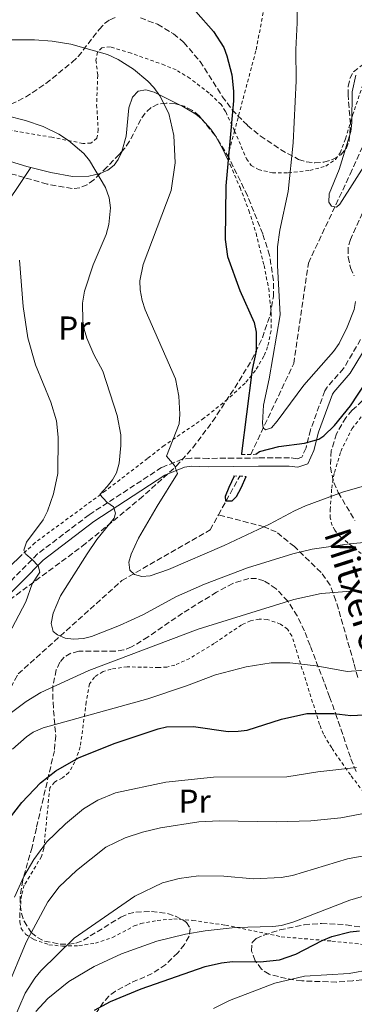
# Model space of a CAD drawing. Units: metres. Extents: x 606471 to 609889, y 4791731 to 4794098.
# Drawn here: x 607646 to 607747, y 4792009 to 4792307 of the extents above; entities that cross this region are included whole.
import ezdxf
from ezdxf.enums import TextEntityAlignment as Align

# ---------------------------------------------------------------- set-up
doc = ezdxf.new("R2010")
doc.units = ezdxf.units.M
doc.header["$MEASUREMENT"] = 0
doc.linetypes.add('DGN Style 2', pattern=[1.7399219301090239, 1.043953158065414, -0.6959687720436097])
doc.linetypes.add('DGN Style 3', pattern=[2.435890702152634, 1.739921930109024, -0.6959687720436097])
for name, color, linetype, lineweight in [('Barranco lineal', 142, 'DGN Style 3', 13), ('Camino', 7, 'DGN Style 3', 0), ('Curva de nivel directora', 30, 'Continuous', 30), ('Curva de nivel intermedia', 30, 'Continuous', 0), ('Etiqueta de uso rústico', 92, 'Continuous', 0), ('Línea de cambio de uso (parcela vista)', 92, 'Continuous', 0), ('Margen derecho', 7, 'Continuous', 0), ('Pontón-alcantarilla (pasos de agua)', 1, 'DGN Style 2', 0), ('Tela metálica o alambrada', 7, 'DGN Style 2', 0), ('Texto de arroyo-regatas y barrancos', 142, 'Continuous', 0), ('Valla', 7, 'DGN Style 2', 0), ('Zona arbolada', 92, 'DGN Style 3', 0)]:
    doc.layers.add(name, color=color, linetype=linetype, lineweight=lineweight)
doc.styles.add('Style-Arial', font='arial.ttf')

msp = doc.modelspace()

# ---------------------------------------------------------------- linework, layer by layer
at = {"layer": 'Barranco lineal', "color": 142, "linetype": 'DGN Style 3', "lineweight": 13, "extrusion": (0.07791388051179465, 0.1409927652190732, 0.986939951253101), "elevation": 723107.6776697086, "flags": 128}
msp.add_lwpolyline([(1785933.291355793, -4429631.501239687), (1785933.291355793, -4429645.034166201)], dxfattribs=at)
at = {"layer": 'Barranco lineal', "color": 142, "linetype": 'DGN Style 3', "lineweight": 13}
for points in [[(607715.4299999997, 4792175.57, 97.52999999999884), (607728.4000000004, 4792203.050000001, 93.47000000000116), (607732.8200000003, 4792233.359999999, 91.13999999999942), (607745.4199999999, 4792260.25, 89.97999999999593), (607756.8700000001, 4792285.960000001, 85.32000000000698), (607774.2800000003, 4792294.24, 82.99000000000524), (607787.04, 4792300.17, 81.82000000000698), (607796.1900000004, 4792321.980000001, 80.27000000000407), (607804.4900000002, 4792353.100000001, 76.38999999999942), (607807.3600000005, 4792383.4, 73.27999999999884), (607807.9900000002, 4792402.039999999, 71.72999999999593)], [(607669.6200000001, 4791749.529999999, 195.1900000000023), (607665.3499999996, 4791773.99, 187.0299999999988), (607652.4199999999, 4791839.109999999, 169.9499999999971), (607639.54, 4791898.01, 149.7599999999948), (607631.3300000001, 4791955.4, 138.8899999999994), (607627.7400000002, 4792017.49, 126.4700000000012), (607630.4600000001, 4792067.199999999, 120.2599999999948), (607632.6399999997, 4792085.850000001, 116.7599999999948), (607645.2699999996, 4792109.24, 113.2700000000041), (607676.5, 4792137.430000001, 106.2799999999988), (607703.1699999999, 4792152.779999999, 101.6199999999953), (607705.6600000003, 4792157.289999999, 100.7799999999988)], [(607747.6799999997, 4792108.189999999, 120.6300000000047), (607746.5499999998, 4792112.449999999, 119.3500000000058), (607741.1299999999, 4792131.359999999, 115.679999999993), (607739.3300000001, 4792136.02, 114.3000000000029), (607736.6100000005, 4792139.91, 112.8399999999965), (607728.5899999999, 4792147.689999999, 109.1300000000047), (607723.0800000001, 4792152.130000001, 106.3600000000006), (607719.4400000004, 4792153.689999999, 105), (607705.6600000003, 4792157.289999999, 100.7799999999988)]]:
    msp.add_polyline3d(points, dxfattribs=at)
at = {"layer": 'Camino', "color": 7, "linetype": 'DGN Style 3', "lineweight": 0}
for points in [[(607750.1, 4792250.75, 91.28999999999355), (607745.4699999986, 4792240.510000001, 92.83999999999658), (607744.7800000003, 4792237.92, 93.52000000000419), (607744.769999999, 4792235.180000001, 94.41999999999825), (607745.52, 4792231.920000001, 95.16999999999831), (607746.6599999999, 4792229.470000001, 95.3999999999942)], [(607748.5599999976, 4792210.240000002, 96.89999999999426), (607743.41, 4792201.550000001, 97.94000000000233), (607738.4600000014, 4792195.869999999, 98.7400000000053), (607737.7699999984, 4792194.780000002, 99.25999999999466), (607733.449999998, 4792182.980000001, 99.55999999999779), (607732.0899999988, 4792177.540000001, 100.270000000004), (607730.8199999993, 4792174.730000001, 100.8099999999977), (607729.3799999976, 4792174.250000001, 101.4299999999929), (607727.1499999991, 4792174.540000001, 101.9700000000011), (607724.5699999997, 4792174.520000001, 101.9700000000011), (607717.7500000001, 4792174.470000002, 101.199999999997), (607710.3000000003, 4792174.410000003, 101.9900000000051), (607702.6299999993, 4792174.350000001, 103.5299999999988), (607697.4300000002, 4792174.460000001, 103.7400000000052), (607694.7600000014, 4792174.080000001, 104.0800000000018), (607688.5499999997, 4792171.600000001, 106.5899999999965), (607666.6700000018, 4792157.310000001, 110.4700000000012), (607651.1200000016, 4792145.470000001, 114.3600000000006), (607637.8599999981, 4792132.000000001, 116.6799999999931)]]:
    msp.add_polyline3d(points, dxfattribs=at)
at = {"layer": 'Curva de nivel directora', "color": 30, "linetype": 'Continuous', "lineweight": 30, "flags": 128}
for points, elevation in [([(607698.9000000008, 4792309.330000003), (607704.1600000003, 4792303.350000001), (607707.2999999984, 4792298.480000002), (607708.2500000006, 4792295.970000002), (607709.6900000002, 4792290.25), (607710.230000001, 4792285.25), (607710.1699999984, 4792282.330000001), (607707.8700000006, 4792256.720000003), (607707.6600000005, 4792240.460000001), (607708.4499999996, 4792235.300000003), (607712.1199999999, 4792225.070000002), (607716.4200000003, 4792215.36), (607717.0499999983, 4792212.52), (607717.0100000004, 4792206.770000001), (607715.8899999983, 4792201.180000001), (607714.109999999, 4792187.690000001), (607712.6299999993, 4792175.779999999), (607712.6499999994, 4792175.550000002)], 100), ([(607716.9199999986, 4792175.580000001), (607718.0299999996, 4792176.460000001), (607723.9399999994, 4792177.95), (607731.5900000003, 4792179), (607735.9800000002, 4792180.12), (607737.4899999991, 4792181.140000002), (607740.6699999997, 4792184.26), (607745.4899999987, 4792190.279999999), (607757.4800000006, 4792208.430000001)], 100), ([(607710.4299999999, 4792169.04), (607710.4199999988, 4792169.029999999), (607708.7699999993, 4792165.590000002), (607707.6799999984, 4792162.850000001), (607707.8399999995, 4792161.520000001), (607709.8399999999, 4792161.53), (607711.1699999998, 4792162.880000004), (607712.5399999999, 4792165.439999999), (607714.0800000001, 4792168.910000001)], 100), ([(607642.999999999, 4792065.980000001), (607646.3499999995, 4792070.350000001), (607652.0599999982, 4792076.37), (607656.6200000001, 4792079.95), (607663.4599999998, 4792083.9), (607674.1900000009, 4792088.260000001), (607687.459999999, 4792092.690000001), (607690.0599999984, 4792093.260000001), (607698.1599999988, 4792093.320000002), (607708.5700000003, 4792091.880000002), (607711.6300000002, 4792091.930000002), (607714.2999999991, 4792092.199999999), (607724.6500000001, 4792095.61), (607732.3499999981, 4792097.300000003), (607740.4799999997, 4792097.32), (607745.5699999993, 4792096.689999999), (607753.779999999, 4792097.050000002)], 125), ([(607668.2999999991, 4792007.650000001), (607673.1399999983, 4792010.300000003), (607682.4199999986, 4792014.090000001), (607701.63, 4792020.83), (607706.5799999987, 4792021.99), (607709.9600000005, 4792022.390000001), (607718.2899999989, 4792022.29), (607724.1200000005, 4792022.830000001), (607729.0199999999, 4792024.54), (607736.9799999994, 4792028.730000001), (607739.9000000008, 4792029.949999999), (607745.4500000008, 4792031.330000001), (607748.229999999, 4792031.61)], 150)]:
    msp.add_lwpolyline(points, dxfattribs=dict(at, elevation=elevation))
at = {"layer": 'Curva de nivel intermedia', "color": 30, "linetype": 'Continuous', "lineweight": 0, "flags": 128}
for points, elevation in [([(607747.0500000011, 4792221.76), (607746.5800000017, 4792219.300000001), (607744.520000001, 4792213.980000001), (607742.1200000005, 4792209.100000001), (607740.3300000001, 4792206.619999998), (607731.4000000004, 4792196.449999998), (607723.4000000006, 4792185.640000002), (607721.6700000007, 4792183.63), (607719.8400000001, 4792182.949999998), (607719.1700000018, 4792183.609999999), (607718.9900000007, 4792185.029999998), (607719.2800000012, 4792190.440000001), (607720.9700000011, 4792198.38), (607724.2900000003, 4792217.73), (607723.4600000011, 4792232.58), (607723.4900000001, 4792238.239999999), (607724.1600000006, 4792243.289999999), (607726.6999999998, 4792254.949999999), (607728.1799999995, 4792269.699999999), (607729.0800000003, 4792288.390000001), (607729.0300000011, 4792297.900000001), (607729.4700000014, 4792305.99), (607729.3600000018, 4792320.239999999)], 95.0000000000004), ([(607687.1799999997, 4792159.939999999), (607693.3600000021, 4792169.829999999), (607692.4200000011, 4792172.160000001), (607690.0300000017, 4792175.009999999), (607693.8200000003, 4792184.84), (607694.0500000005, 4792187.76), (607693.7500000009, 4792193.199999998), (607692.7200000006, 4792198.42), (607683.6300000001, 4792219.249999999), (607682.6500000011, 4792222.060000001), (607682.0800000011, 4792225.269999999), (607681.9900000017, 4792227.949999998), (607682.9500000007, 4792232.939999999), (607691.440000002, 4792255.260000001), (607692.6300000012, 4792263.689999999), (607692.230000001, 4792271.939999999), (607690.7600000004, 4792278.600000001), (607688.0500000013, 4792283.909999998), (607686.2100000017, 4792286.380000001), (607684.4000000012, 4792288.33), (607680.0200000004, 4792291.899999999), (607675.4600000005, 4792294.820000002), (607672.2000000017, 4792296.42), (607661.2100000012, 4792299.51), (607655.4900000015, 4792300.42), (607650.240000001, 4792300.789999999), (607634.4800000007, 4792300.84)], 105.0000000000011), ([(607751.8400000011, 4792266.119999999), (607742.2900000003, 4792251.199999999), (607741.2900000011, 4792250.279999998), (607739.7900000013, 4792250.52), (607738.9300000007, 4792251.769999999), (607739.1000000006, 4792254.259999999), (607742.0399999998, 4792261.619999999), (607745.5800000004, 4792273.100000001), (607745.9400000002, 4792275.830000001), (607746.0099999995, 4792285.119999998), (607747.1500000017, 4792290.17)], 90), ([(607641.9400000017, 4792277.849999999), (607647.4900000016, 4792276.430000001), (607652.8400000005, 4792274.640000001), (607657.5400000011, 4792272.279999999), (607660.4600000002, 4792270.359999999), (607665.0600000002, 4792266.51), (607666.8300000004, 4792264.38), (607671.6600000008, 4792256.190000001), (607672.7699999993, 4792253.119999999), (607673.1200000002, 4792250.03), (607672.6100000007, 4792244.980000001), (607671.8600000018, 4792242.029999998), (607667.9200000013, 4792232.819999999), (607665.2600000014, 4792224.909999999)], 110.0000000000004), ([(607641.3700000017, 4792119.100000001), (607647.5499999998, 4792130.98), (607649.5000000012, 4792136.42), (607651.8100000002, 4792139.939999999), (607651.3000000004, 4792141.850000001), (607649.5300000003, 4792143.84), (607647.6000000013, 4792145.41), (607647.0100000012, 4792146.609999998), (607647.8300000015, 4792149.009999999), (607652.7700000012, 4792155.789999999), (607654.1300000001, 4792158.400000001), (607655.9600000008, 4792163.649999999), (607657.2500000005, 4792169.74), (607657.3300000011, 4792180.750000001), (607656.79, 4792185.739999999), (607655.1600000006, 4792191.32), (607650.5200000004, 4792202.579999999), (607648.1800000002, 4792210.769999999), (607646.7699999998, 4792220.26), (607645.6600000011, 4792234.209999999)], 115), ([(607665.2600000014, 4792224.909999999), (607664.6800000002, 4792221.21), (607664.800000001, 4792215.880000001), (607665.1500000019, 4792213.369999998), (607666.0100000001, 4792210.630000001), (607668.0599999998, 4792205.689999999), (607670.8400000005, 4792200.749999999), (607675.1699999999, 4792187.3), (607676.2200000006, 4792181.470000001), (607676.2699999998, 4792178.199999998), (607675.7800000003, 4792172.890000001), (607674.9100000006, 4792170.02), (607673.6800000013, 4792167.84), (607672.11, 4792165.890000002), (607669.8700000005, 4792163.430000001), (607672.0600000008, 4792161.159999999), (607674.0800000014, 4792159.699999999), (607674.6700000014, 4792157.84), (607674.1900000009, 4792156.26), (607668.9800000007, 4792149.8), (607666.0599999994, 4792145.52), (607658.0300000006, 4792132.84), (607655.82, 4792127.600000001), (607655.2600000012, 4792124.509999999), (607655.8600000002, 4792122.100000001), (607657.1200000008, 4792121.029999998), (607659.4200000009, 4792120.05), (607661.9500000011, 4792119.739999999), (607664.9599999996, 4792119.92), (607667.3899999993, 4792120.529999998), (607675.8499999995, 4792123.839999998), (607682.9000000014, 4792127.089999998), (607693.0500000013, 4792132.63), (607701.4400000002, 4792136.38), (607714.4000000019, 4792141.310000001), (607728.1300000004, 4792145.5), (607733.9500000008, 4792146.880000001), (607745.1700000013, 4792148.58), (607761.6900000017, 4792150.02)], 110.0000000000004), ([(607753.930000001, 4792167.279999999), (607743.0900000003, 4792164.13), (607731.9300000002, 4792159.970000001), (607728.6500000011, 4792158.54), (607721.0700000017, 4792154.449999999), (607707.37, 4792148.01), (607690.5999999995, 4792140.819999999), (607685.0800000008, 4792138.91), (607682.5900000008, 4792138.650000001), (607680.3399999999, 4792139.300000002), (607678.99, 4792140.54), (607678.63, 4792142.989999999), (607679.3899999999, 4792145.41), (607681.5900000016, 4792150.23), (607687.1799999997, 4792159.939999999)], 105.0000000000011), ([(607756.24, 4792133.91), (607745.7300000001, 4792134.25), (607736.6200000017, 4792133.550000001), (607728.4099999998, 4792131.699999999), (607699.5800000003, 4792122.789999999), (607666.6300000015, 4792110.289999999), (607652.1299999997, 4792103.61), (607647.7000000018, 4792100.890000001)], 115), ([(607643.5199999998, 4792086.5), (607647.7700000011, 4792090.220000002), (607649.8299999997, 4792091.63), (607652.8000000003, 4792092.99), (607684.380000001, 4792101.67), (607696.0900000012, 4792105.600000001), (607704.7700000005, 4792108.970000001), (607714.0500000009, 4792111.410000001), (607721.6200000015, 4792112.630000001), (607727.2100000016, 4792112.609999998), (607735.1100000008, 4792111.67), (607744.4600000005, 4792109.929999999), (607749.8099999994, 4792110.329999999)], 120.0000000000003), ([(607647.7000000018, 4792100.890000001), (607640.870000001, 4792095.81)], 115), ([(607644.2000000015, 4792041.800000001), (607647.0100000012, 4792048.039999999), (607649.9999999995, 4792053.16), (607653.8500000008, 4792058.430000001), (607659.5800000018, 4792063.989999999), (607664.9400000017, 4792068.439999999), (607669.3400000005, 4792071.140000001), (607674.6600000003, 4792073.259999999), (607689.7700000001, 4792076.529999998), (607704.2100000016, 4792078.08), (607726.3100000009, 4792078.119999997), (607735.6100000015, 4792079.640000001), (607747.3000000014, 4792080.999999999)], 130.0000000000003), ([(607641.7500000017, 4792013.92), (607647.730000001, 4792028.220000001), (607654.2500000009, 4792040.33), (607657.6600000019, 4792044.939999999), (607662.9000000011, 4792049.840000001), (607671.7400000012, 4792056.92), (607677.5400000014, 4792059.710000001), (607682.8000000009, 4792061.449999998), (607688.2500000002, 4792062.739999999), (607699.7999999993, 4792064.55), (607705.8900000004, 4792064.850000001), (607723.0600000009, 4792064.57), (607733.5599999996, 4792064.84), (607742.5499999995, 4792065.719999999), (607754.7699999993, 4792068.029999998), (607758.5500000011, 4792068.259999999), (607765.2200000009, 4792068.140000001), (607778.4800000022, 4792066.249999999), (607781.0700000006, 4792066.600000001), (607783.3799999995, 4792067.599999999)], 135.0000000000003), ([(607643.6200000005, 4792003.949999998), (607647.350000001, 4792012.779999999), (607650.3200000015, 4792017.359999998), (607652.1299999997, 4792019.569999999), (607662.15, 4792029.429999999), (607680.4699999995, 4792042.130000002), (607688.770000001, 4792046.11), (607693.8000000002, 4792047.409999998), (607699.6800000009, 4792048.2), (607707.2699999993, 4792048.119999999), (607716.2800000017, 4792047.33), (607724.61, 4792047.730000001), (607728.0300000019, 4792048.34), (607744.5800000012, 4792053.380000001), (607750.640000001, 4792054.499999999)], 140), ([(607650.6299999999, 4792007.24), (607654.1900000006, 4792011.140000001), (607660.5899999999, 4792016.289999999), (607668.1600000004, 4792020.880000002), (607676.4200000018, 4792024.699999999), (607687.0700000002, 4792028.45), (607695.7200000002, 4792030.600000001), (607701.63, 4792031.65), (607710.7000000004, 4792032.599999999), (607722.130000001, 4792032.890000002), (607724.7100000004, 4792033.249999999), (607728.4500000001, 4792034.359999999), (607745.2600000007, 4792040.84), (607752.8100000012, 4792043.05)], 145.0000000000003), ([(607704.2200000006, 4792008.109999999), (607709.0399999997, 4792010.56), (607722.6699999998, 4792015.84), (607731.6600000019, 4792017.909999998), (607745.0700000008, 4792018.760000001), (607751.6500000011, 4792019.980000001)], 155.0000000000003)]:
    msp.add_lwpolyline(points, dxfattribs=dict(at, elevation=elevation))
at = {"layer": 'Línea de cambio de uso (parcela vista)', "color": 92, "linetype": 'Continuous', "lineweight": 0, "extrusion": (0.06125170488035833, -0.05800810726778511, 0.9964352904932957), "elevation": -240665.8886012796, "flags": 128}
msp.add_lwpolyline([(3897394.598654708, 2843878.575873819), (3897394.759381014, 2843878.038596361), (3897395.907851664, 2843873.172878023), (3897396.054532813, 2843871.062888441)], dxfattribs=at)
at = {"layer": 'Línea de cambio de uso (parcela vista)', "color": 92, "linetype": 'Continuous', "lineweight": 0, "extrusion": (0.09122636336650966, 0.1378517591802883, 0.98624268976648), "elevation": 716165.6503697449, "flags": 128}
msp.add_lwpolyline([(2137973.191641846, -4272137.725348292), (2137973.191641846, -4272141.417942665)], dxfattribs=at)
at = {"layer": 'Línea de cambio de uso (parcela vista)', "color": 92, "linetype": 'Continuous', "lineweight": 0}
for points in [[(607676.5685000002, 4792267.050799999, 107.6260000000038), (607677.8700000001, 4792271.74, 107.0099999999948), (607678.6500000004, 4792280.220000001, 105.4100000000035), (607679.7199999997, 4792283.449999999, 104.8399999999965), (607681.5, 4792285.32, 104.4900000000052), (607683.8200000003, 4792285.720000001, 104.2700000000041), (607686.3099999996, 4792285, 104.0500000000029), (607694.0908000004, 4792281.0814, 103.3358000000007)], [(607700.5274, 4792276.990800001, 102.7020000000048), (607700.8200000003, 4792276.75, 102.6699999999983), (607703.3499999996, 4792273.82, 102.2200000000012), (607704.6701999997, 4792271.9057, 101.7391000000061)], [(607704.6701999997, 4792271.9057, 101.7391000000061), (607704.75, 4792271.789999999, 101.7100000000064), (607707.1299999999, 4792267.57, 100.4700000000012), (607708.3300000001, 4792264.970000001, 99.88000000000466)], [(607611.2498000005, 4792269.0571, 112.1668000000063), (607622.7800000003, 4792268.789999999, 112.7299999999959), (607627.7400000002, 4792268.140000001, 112.8000000000029), (607634.2800000003, 4792266.710000001, 112.6399999999994), (607647.9000000004, 4792262.550000001, 111.8699999999953), (607649.0899999999, 4792262.25, 111.7899999999936)], [(607670.0361000003, 4792260.387, 109.5424000000057), (607670.0499999998, 4792260.390000001, 109.5399999999936), (607672.3099999996, 4792261.4, 109), (607674.1900000004, 4792262.970000001, 108.4100000000035), (607675.4500000002, 4792264.699999999, 107.9900000000052), (607676.5599999996, 4792267.02, 107.6300000000047), (607676.5685000002, 4792267.050799999, 107.6260000000038)], [(607649.0899999999, 4792262.25, 111.7899999999936), (607655.1799999997, 4792260.76, 111.3899999999994), (607661.6299999999, 4792259.550000001, 110.8500000000058), (607666.5999999996, 4792259.640000001, 110.1399999999994), (607670.0361000003, 4792260.387, 109.5424000000057)], [(607624.54, 4792231.210000001, 118.7799999999988), (607630.7199999997, 4792235.92, 115.679999999993), (607632.4800000006, 4792237.470000001, 114.9499999999971), (607634.0899999999, 4792239.289999999, 114.570000000007), (607640.9900000002, 4792250.01, 114.25), (607647.0801999997, 4792259.213, 112.4003999999986)], [(607645.75, 4792144.560000001, 116.429999999993), (607643.1699999999, 4792142.140000001, 117.0200000000041), (607635.6600000003, 4792133.59, 118.7899999999936), (607631.4500000002, 4792127.439999999, 119.3399999999965), (607625.8499999996, 4792117.550000001, 120.5500000000029), (607621.2599999999, 4792108.58, 122.0500000000029), (607618.5099999999, 4792101.66, 123.0800000000017), (607617.1699999999, 4792096.91, 123.5899999999965), (607616.3300000001, 4792092.039999999, 123.8800000000047), (607614.7999999998, 4792075.01, 124.2400000000052)]]:
    msp.add_polyline3d(points, dxfattribs=at)
at = {"layer": 'Margen derecho', "color": 7, "linetype": 'Continuous', "lineweight": 0}
for points in [[(607710.3200000004, 4792171.91, 101.9900000000051), (607717.769999998, 4792171.970000001, 101.199999999997), (607724.5899999999, 4792172.02, 101.9700000000011), (607726.9999999994, 4792172.040000002, 101.9700000000011), (607729.6299999979, 4792171.7, 101.4299999999929), (607732.640000001, 4792172.699999999, 100.8099999999977), (607734.4600000003, 4792176.720000001, 100.270000000004), (607735.8399999995, 4792182.25, 99.55999999999779), (607740.0700000006, 4792193.779999999, 98.8699999999953), (607740.4499999986, 4792194.350000001, 98.7400000000053), (607745.4400000018, 4792200.08, 97.94000000000233), (607750.7899999984, 4792209.11, 96.89999999999426), (607752.7799999999, 4792213.810000001, 96.5399999999936), (607755.4599999998, 4792222.41, 96.19999999999717)], [(607639.8500000018, 4792130.45, 116.6799999999931), (607652.7800000003, 4792143.590000001, 114.3600000000006), (607668.109999999, 4792155.27, 110.4700000000012), (607689.4799999995, 4792169.270000001, 106.5899999999965), (607695.4200000007, 4792171.650000001, 104.0800000000018), (607697.5799999976, 4792171.960000002, 103.7400000000052), (607702.609999999, 4792171.850000001, 103.5299999999988), (607710.3200000004, 4792171.91, 101.9900000000051)]]:
    msp.add_polyline3d(points, dxfattribs=at)
at = {"layer": 'Pontón-alcantarilla (pasos de agua)', "color": 1, "linetype": 'DGN Style 2', "lineweight": 0, "flags": 128}
for points, elevation in [([(607712.6500000004, 4792175.550000001), (607716.9199999999, 4792175.58)], 97.67999999999302), ([(607710.2100000001, 4792169.050000001), (607714.0800000001, 4792168.91)], 99.61999999999534)]:
    msp.add_lwpolyline(points, dxfattribs=dict(at, elevation=elevation))
at = {"layer": 'Tela metálica o alambrada', "color": 7, "linetype": 'DGN Style 2', "lineweight": 0}
msp.add_polyline3d([(607741.9500000002, 4792429.27, 68.91000000000349), (607740.8499999996, 4792421.49, 73.17999999999302), (607738.2300000006, 4792409.050000001, 80.16999999999825), (607735.2599999999, 4792391.17, 85.99000000000524), (607730.7800000003, 4792367.449999999, 90.64999999999418), (607725.1699999999, 4792339.850000001, 94.13999999999942), (607716.9600000001, 4792297.470000001, 98.02999999999884), (607710.5499999998, 4792273.350000001, 99.58000000000175)], dxfattribs=at)
at = {"layer": 'Valla', "color": 7, "linetype": 'DGN Style 2', "lineweight": 0, "extrusion": (0.008856643669034462, 0.03343183511230479, 0.9994017571847388), "elevation": 165696.2886725359, "flags": 128}
msp.add_lwpolyline([(639772.3738248114, -4785230.614424806), (639772.3738248114, -4785221.940164032)], dxfattribs=at)
at = {"layer": 'Valla', "color": 7, "linetype": 'DGN Style 2', "lineweight": 0}
for points in [[(607710.5499999998, 4792273.350000001, 99.58000000000175), (607714.1100000005, 4792264.84, 98.80000000000291), (607715.5700000003, 4792262.890000001, 98.30999999999767), (607717.7100000001, 4792261.59, 97.49000000000524), (607721.9600000001, 4792260.640000001, 96.11999999999534), (607726.7300000006, 4792260.640000001, 94.60000000000582), (607733.2300000006, 4792261.380000001, 92.88999999999942), (607738.0499999998, 4792262.619999999, 92.36000000000058), (607741, 4792264.680000001, 91.66000000000349), (607742.4000000004, 4792266.67, 91.08000000000175), (607743.9600000001, 4792270.92, 90.22000000000116), (607746.1500000004, 4792278.02, 89.22999999999593), (607750.4000000004, 4792290.74, 88.7100000000064), (607751.6799999997, 4792292.92, 88.52000000000407), (607753.5199999996, 4792294.730000001, 88.27999999999884), (607755.7199999997, 4792296.140000001, 88), (607758.8899999997, 4792297.41, 87.5399999999936), (607767.4199999999, 4792299.42, 85.60000000000582), (607777.2000000002, 4792301.210000001, 84.60000000000582), (607780.7100000001, 4792302.130000001, 84.02000000000407), (607783.0700000003, 4792303.140000001, 83.57000000000698), (607785.2000000002, 4792304.529999999, 83.11999999999534), (607786.9199999999, 4792306.34, 82.67999999999302), (607788.6299999999, 4792309.609999999, 82.10000000000582)], [(607710.5499999998, 4792273.350000001, 99.58000000000175), (607707.79, 4792279.15, 100.3500000000058), (607706.4699999997, 4792281.230000001, 100.6000000000058), (607702.8399999999, 4792284.720000001, 100.9600000000064), (607697.1600000003, 4792289.15, 101.6399999999994), (607692.9199999999, 4792291.710000001, 102.179999999993), (607689.4400000004, 4792293.17, 102.4900000000052), (607679.3099999996, 4792296.789999999, 103.070000000007), (607673.0899999999, 4792298.680000001, 103.8500000000058), (607670.5300000003, 4792298.369999999, 104.2899999999936), (607669.2199999997, 4792297.100000001, 104.6199999999953), (607668.75, 4792294.689999999, 105.1699999999983), (607669.2699999996, 4792290.109999999, 106.179999999993), (607668.9500000002, 4792281.180000001, 106.9499999999971), (607669.4000000004, 4792273.75, 108.0299999999988), (607669.0300000003, 4792271.09, 108.5099999999948), (607667.2199999997, 4792269.58, 109.3699999999953), (607664.7699999996, 4792269.5, 110.0599999999977), (607655.4400000004, 4792271.369999999, 110.0599999999977), (607643.1600000003, 4792273.439999999, 111.2100000000064)], [(607708.3300000001, 4792264.970000001, 99.88000000000466), (607709.1900000004, 4792263.119999999, 99.4600000000064), (607712.1900000004, 4792256.17, 98.58999999999651), (607714.8799999999, 4792249.210000001, 98.00999999999476), (607717.0199999996, 4792242.350000001, 97.64999999999418), (607719.4199999999, 4792232.67, 97.41000000000349), (607720.8300000001, 4792225.699999999, 97.63000000000466), (607721.5700000003, 4792218.24, 98.11000000000058), (607721.54, 4792212.9, 98.38000000000466), (607720.5199999996, 4792208.02, 98.52000000000407), (607719.3899999997, 4792205.26, 98.66999999999825), (607716.8200000003, 4792200.869999999, 99.24000000000524), (607713.7300000006, 4792197.109999999, 100.1300000000047), (607708.4299999997, 4792192.210000001, 101.679999999993), (607701.29, 4792186.49, 103.7200000000012), (607689.3200000003, 4792178.24, 106.820000000007), (607684.2999999998, 4792174.32, 108.7599999999948), (607671.5700000003, 4792164.52, 111.0899999999965), (607650.3300000001, 4792148.859999999, 115.3800000000047), (607645.75, 4792144.560000001, 116.429999999993)], [(607752.8099999996, 4792142.32, 111.7200000000012), (607742.4500000002, 4792150.699999999, 109.2400000000052), (607740.7599999999, 4792152.630000001, 108.7599999999948), (607739.9400000004, 4792154.100000001, 108.3399999999965), (607739.4000000004, 4792156.4, 107.4900000000052), (607739.3899999997, 4792158.779999999, 106.5399999999936), (607739.8399999999, 4792165.350000001, 104.2200000000012), (607740.6299999999, 4792170.100000001, 102.9400000000023), (607742.5599999996, 4792176.470000001, 102.1600000000035), (607745.9600000001, 4792183.34, 101.7700000000041), (607749.0999999996, 4792187.369999999, 101.5500000000029)], [(607717.9299999997, 4792125.779999999, 115.2100000000064), (607715.3899999997, 4792125.289999999, 115.1999999999971), (607712.6500000004, 4792124.07, 115.3600000000006), (607704.4299999997, 4792118.460000001, 116.3899999999994), (607697.0199999996, 4792113.91, 117.6499999999942), (607692.5499999998, 4792111.880000001, 118.0800000000017), (607690.1299999999, 4792111.32, 118.0299999999988), (607687.6500000004, 4792111.17, 117.8800000000047), (607678.1900000004, 4792111.380000001, 116.9100000000035), (607673.2999999998, 4792110.720000001, 116.4100000000035), (607670.8799999999, 4792109.960000001, 116.1699999999983), (607668.2599999999, 4792108.279999999, 116.2100000000064), (607666.8200000003, 4792106.230000001, 116.6900000000023), (607665.7999999998, 4792100.77, 118.4400000000023), (607664.0199999996, 4792087.210000001, 123.5099999999948), (607662.4100000003, 4792082.680000001, 124.679999999993), (607660.5800000001, 4792079.42, 125.4499999999971), (607658.6399999997, 4792077.789999999, 125.9700000000012), (607656.2599999999, 4792076.58, 126.4799999999959), (607654.8200000003, 4792074.82, 126.9799999999959), (607653, 4792056.449999999, 130.8899999999994), (607652.3499999996, 4792054.109999999, 131.179999999993), (607647.1100000005, 4792045.390000001, 130.8399999999965), (607646.2800000003, 4792042.4, 131.2200000000012), (607645.7800000003, 4792036.600000001, 132.8300000000017), (607645.7999999998, 4792034.359999999, 134.1199999999953), (607646.2100000001, 4792032.359999999, 135.7200000000012), (607647.5300000003, 4792030.59, 137), (607649.9299999997, 4792029.01, 137.8500000000058), (607654.5599999996, 4792027.42, 139.0899999999965), (607658.6600000003, 4792026.99, 139.820000000007), (607663.6100000005, 4792027.140000001, 140.4100000000035), (607668.5599999996, 4792027.890000001, 140.9799999999959), (607673.7400000002, 4792029.57, 141.7700000000041), (607680.2599999999, 4792033.09, 143.0399999999936), (607682.29, 4792033.779999999, 143.3099999999977), (607687.2400000002, 4792034.77, 143.7799999999988), (607692.2100000001, 4792035.189999999, 144.179999999993), (607697.9400000004, 4792034.77, 144.7100000000064), (607707.79, 4792033.34, 145.6699999999983), (607724.6399999997, 4792029.84, 148.3600000000006), (607739.9199999999, 4792028.52, 150.6499999999942), (607751.0499999998, 4792027.32, 151.8500000000058)], [(607752.6699999999, 4792069.26, 133.6100000000006), (607745.4900000002, 4792078.710000001, 129.7299999999959), (607739.8300000001, 4792086.859999999, 127.0899999999965), (607737.3600000005, 4792091.050000001, 125.9199999999983), (607736.1699999999, 4792093.980000001, 125.070000000007), (607727.8099999996, 4792120.699999999, 116.9100000000035), (607726.5199999996, 4792122.74, 116.3000000000029), (607724.4100000003, 4792124.289999999, 115.8399999999965), (607720.4000000004, 4792125.689999999, 115.3600000000006), (607717.9299999997, 4792125.779999999, 115.2100000000064)]]:
    msp.add_polyline3d(points, dxfattribs=at)
at = {"layer": 'Zona arbolada', "color": 92, "linetype": 'DGN Style 3', "lineweight": 0, "extrusion": (0.08753805787891959, -0.1074490147310681, 0.9903493311231697), "elevation": -461617.9127462034, "flags": 128}
msp.add_lwpolyline([(3498020.375872047, 3299384.389432205), (3498020.375872047, 3299391.012390326)], dxfattribs=at)
at = {"layer": 'Zona arbolada', "color": 92, "linetype": 'DGN Style 3', "lineweight": 0}
for points in [[(607643.0599999996, 4792281.33, 116.2100000000064), (607647.5099999999, 4792283.470000001, 115.3699999999953), (607653.6500000004, 4792287.640000001, 113.75), (607661.5700000003, 4792294.050000001, 111.8300000000017), (607663.3799999999, 4792295.75, 111.5599999999977), (607669.7000000002, 4792303.980000001, 110.7799999999988), (607671.3499999996, 4792305.699999999, 110.5399999999936), (607672.9199999999, 4792306.859999999, 110.2799999999988), (607674.9400000004, 4792307.699999999, 109.9100000000035)], [(607653.6500000004, 4792287.640000001, 113.75), (607661.5700000003, 4792294.050000001, 111.8300000000017), (607663.3799999999, 4792295.75, 111.5599999999977), (607669.7000000002, 4792303.980000001, 110.7799999999988), (607671.3499999996, 4792305.699999999, 110.5399999999936), (607672.9199999999, 4792306.859999999, 110.2799999999988), (607674.9400000004, 4792307.699999999, 109.9100000000035)], [(607682.1500000004, 4792307.460000001, 108.3999999999942), (607687.29, 4792305.51, 107.2799999999988), (607692.1100000005, 4792302.609999999, 106.25), (607695.2400000002, 4792300.039999999, 105.6199999999953), (607700.1200000001, 4792294.279999999, 104.9600000000064), (607706.8499999996, 4792283.730000001, 104.6699999999983), (607709.7699999996, 4792279.699999999, 104.4499999999971), (607714.4400000004, 4792274.939999999, 103.679999999993), (607718.3099999996, 4792271.779999999, 102.4900000000052), (607724.4100000003, 4792267.65, 100.4499999999971), (607729.8600000005, 4792264.689999999, 99.41000000000349), (607732.1699999999, 4792263.91, 99.33000000000175), (607734.7699999996, 4792263.630000001, 99.35000000000582), (607737.4600000001, 4792263.859999999, 99.39999999999418), (607740.0499999998, 4792264.609999999, 99.44999999999709), (607742.5700000003, 4792266.060000001, 99.41000000000349), (607744.1799999997, 4792267.890000001, 99.33000000000175), (607745.0899999999, 4792270.119999999, 99.27000000000407), (607745.4600000001, 4792275.439999999, 99.14999999999418), (607744.7599999999, 4792284.060000001, 98.82000000000698), (607744.8300000001, 4792286.710000001, 98.63999999999942), (607745.3200000003, 4792289.100000001, 98.39999999999418), (607746.3799999999, 4792291.109999999, 98.08999999999651), (607753.3399999999, 4792296.51, 96.49000000000524)], [(607682.1500000004, 4792307.460000001, 108.3999999999942), (607687.29, 4792305.51, 107.2799999999988), (607692.1100000005, 4792302.609999999, 106.25), (607695.2400000002, 4792300.039999999, 105.6199999999953), (607700.1200000001, 4792294.279999999, 104.9600000000064), (607706.8499999996, 4792283.730000001, 104.6699999999983), (607709.7699999996, 4792279.699999999, 104.4499999999971), (607714.4400000004, 4792274.939999999, 103.679999999993), (607718.3099999996, 4792271.779999999, 102.4900000000052), (607724.4100000003, 4792267.65, 100.4499999999971), (607729.8600000005, 4792264.689999999, 99.41000000000349), (607732.1699999999, 4792263.91, 99.33000000000175), (607734.7699999996, 4792263.630000001, 99.35000000000582), (607737.4600000001, 4792263.859999999, 99.39999999999418), (607740.0499999998, 4792264.609999999, 99.44999999999709), (607742.5700000003, 4792266.060000001, 99.41000000000349), (607744.1799999997, 4792267.890000001, 99.33000000000175), (607745.0899999999, 4792270.119999999, 99.27000000000407), (607745.4600000001, 4792275.439999999, 99.14999999999418), (607744.7599999999, 4792284.060000001, 98.82000000000698), (607744.8300000001, 4792286.710000001, 98.63999999999942), (607745.3200000003, 4792289.100000001, 98.39999999999418), (607746.3799999999, 4792291.109999999, 98.08999999999651), (607753.3399999999, 4792296.51, 96.49000000000524)], [(607643.0599999996, 4792281.33, 116.2100000000064), (607647.5099999999, 4792283.470000001, 115.3699999999953), (607653.6500000004, 4792287.640000001, 113.75)], [(607694.0908000004, 4792281.0814, 112.992499999993), (607692.6799999997, 4792281.480000001, 113.2599999999948), (607689.9600000001, 4792281.699999999, 113.8000000000029), (607687.4400000004, 4792281.33, 114.3500000000058), (607685.3399999999, 4792280.33, 114.8999999999942), (607683.5999999996, 4792278.65, 115.5599999999977), (607682.2800000003, 4792276.74, 116.2700000000041), (607678.8399999999, 4792270.17, 118.5099999999948), (607677.4900000002, 4792268.08, 119.1199999999953), (607676.5685000002, 4792267.050799999, 119.3787000000011)], [(607700.5274, 4792276.990800001, 111.6821000000054), (607699.8600000005, 4792277.810000001, 111.8300000000017), (607697.8399999999, 4792279.480000001, 112.2700000000041), (607695.3700000001, 4792280.720000001, 112.75), (607694.0908000004, 4792281.0814, 112.992499999993)], [(607640.7599999999, 4792130.16, 125.179999999993), (607664.6200000001, 4792147.789999999, 122.6999999999971), (607681.8700000001, 4792161.99, 120.6999999999971), (607692.9600000001, 4792172.01, 119.3699999999953), (607697.9600000001, 4792177.560000001, 118.6999999999971), (607703.9000000004, 4792185.5, 117.8099999999977), (607711.9299999997, 4792197.76, 116.4900000000052), (607715.7699999996, 4792204.199999999, 114.8800000000047), (607718.9299999997, 4792210.800000001, 112.3999999999942), (607721.2300000006, 4792217.630000001, 110.5299999999988), (607722.2599999999, 4792223.15, 110.2799999999988), (607722.2999999998, 4792228.130000001, 110.2799999999988), (607721.0700000003, 4792235.720000001, 110.2799999999988), (607719.0499999998, 4792242.180000001, 110.2799999999988), (607714.4299999997, 4792253.730000001, 110.2799999999988), (607708.8600000005, 4792265.16, 110.2799999999988), (607704.9600000001, 4792271.550000001, 110.6999999999971), (607704.6701999997, 4792271.9057, 110.7642000000051)], [(607647.0801999997, 4792259.213, 120.7502999999997), (607641.8799999999, 4792260.699999999, 121.1499999999942), (607636.7100000001, 4792262.25, 120.9799999999959), (607622.4100000003, 4792266.59, 119.7100000000064), (607616.0599999996, 4792268.210000001, 119.6000000000058), (607611.2498000005, 4792269.0571, 119.6000000000058)], [(607676.5685000002, 4792267.050799999, 119.3787000000011), (607675.7800000003, 4792266.17, 119.6000000000058), (607672.0300000003, 4792262.33, 119.929999999993), (607670.0361000003, 4792260.387, 119.8435000000027)], [(607670.0361000003, 4792260.387, 119.8435000000027), (607668.1100000005, 4792258.51, 119.7599999999948), (607666.04, 4792257.039999999, 119.6300000000047), (607663.8499999996, 4792256.100000001, 119.5500000000029), (607661.54, 4792255.859999999, 119.5800000000017), (607653.9800000006, 4792257.24, 120.2200000000012), (607647.0801999997, 4792259.213, 120.7502999999997)], [(607749.0599999996, 4792191.720000001, 119.5800000000017), (607746.0099999999, 4792188.92, 119.6600000000035), (607744.1100000005, 4792186.65, 119.7299999999959), (607741.2699999996, 4792181.779999999, 119.9400000000023), (607739.7199999997, 4792176.699999999, 120.2200000000012), (607739.4400000004, 4792171.699999999, 120.5800000000017), (607740.4500000002, 4792167.050000001, 121.0500000000029), (607741.8200000003, 4792164.060000001, 121.4600000000064), (607746.8399999999, 4792155.57, 123.3800000000047)], [(607749.0599999996, 4792191.720000001, 119.5800000000017), (607746.0099999999, 4792188.92, 119.6600000000035), (607744.1100000005, 4792186.65, 119.7299999999959), (607741.2699999996, 4792181.779999999, 119.9400000000023), (607739.7199999997, 4792176.699999999, 120.2200000000012), (607739.4400000004, 4792171.699999999, 120.5800000000017), (607740.4500000002, 4792167.050000001, 121.0500000000029), (607741.8200000003, 4792164.060000001, 121.4600000000064), (607746.8399999999, 4792155.57, 123.3800000000047)], [(607747.2000000002, 4792079.74, 139.7799999999988), (607745.4800000006, 4792084.050000001, 139.0500000000029), (607741.4299999997, 4792096.07, 137.3399999999965), (607739.2100000001, 4792102.289999999, 136.1600000000035), (607737.5300000003, 4792106.76, 134.6300000000047), (607733.3099999996, 4792117.83, 130.0800000000017), (607731.5999999996, 4792122.230000001, 128.9100000000035), (607729.4699999997, 4792126.77, 128.2400000000052), (607726.5999999996, 4792131.199999999, 127.7400000000052), (607723.0700000003, 4792134.980000001, 127.4499999999971), (607719.4000000004, 4792137.4, 127.3600000000006), (607717.1900000004, 4792138.039999999, 127.3600000000006), (607714.8700000001, 4792138.039999999, 127.3600000000006), (607710.0300000003, 4792136.58, 127.3600000000006), (607705.1299999999, 4792133.949999999, 127.3600000000006), (607694.8300000001, 4792127.600000001, 127.3600000000006), (607684.4800000006, 4792120.460000001, 127.3600000000006), (607679.4800000006, 4792117.369999999, 127.3600000000006), (607677.1799999997, 4792116.5, 127.3600000000006), (607674.5899999999, 4792116.130000001, 127.3600000000006), (607663.5700000003, 4792116.060000001, 127.3600000000006), (607661.2000000002, 4792115.480000001, 127.3600000000006), (607659.1900000004, 4792114.310000001, 127.3600000000006), (607657.8899999997, 4792112.75, 127.3600000000006), (607656.7800000003, 4792110.480000001, 127.429999999993), (607655.75, 4792105.680000001, 127.8899999999994), (607655.79, 4792100.66, 128.7100000000064), (607656.5999999996, 4792090.560000001, 130.929999999993), (607656.1900000004, 4792086.029999999, 132.0200000000041), (607650.7599999999, 4792062.59, 138.9100000000035), (607649.4600000001, 4792056.880000001, 140.3000000000029), (607646.6600000003, 4792046.949999999, 141.3999999999942), (607645.8899999997, 4792041.91, 141.7599999999948), (607645.9100000003, 4792039.4, 141.9799999999959), (607646.2699999996, 4792036.930000001, 142.2599999999948), (607647.0599999996, 4792034.5, 142.6399999999994), (607649.2100000001, 4792031.09, 143.6100000000006), (607651.0899999999, 4792029.57, 144.6699999999983), (607653.2300000006, 4792028.529999999, 145.9199999999983), (607657.9000000004, 4792027.58, 148.2700000000041), (607660.4600000001, 4792027.550000001, 149.1000000000058), (607662.7100000001, 4792027.92, 149.4499999999971), (607664.9600000001, 4792028.779999999, 149.5399999999936), (607676.2400000002, 4792035.75, 148.6699999999983), (607678.5, 4792036.720000001, 148.7599999999948), (607680.7400000002, 4792037.24, 149.1000000000058), (607685.4800000006, 4792037.460000001, 150.4600000000064), (607690.3600000005, 4792036.83, 152.1499999999942), (607692.7199999997, 4792036.060000001, 152.9199999999983), (607694.9600000001, 4792034.92, 153.5299999999988), (607696.0300000003, 4792034.180000001, 153.7599999999948), (607697.1799999997, 4792032.32, 154.0800000000017), (607696.8399999999, 4792030.01, 154.3300000000017), (607695.4299999997, 4792027.480000001, 154.5299999999988), (607693.4100000003, 4792024.980000001, 154.7599999999948), (607689.7699999996, 4792021.41, 155.3099999999977), (607685.7400000002, 4792018.75, 156.1699999999983), (607678.9699999997, 4792015.74, 157.570000000007), (607674.6200000001, 4792013.41, 158.6499999999942), (607672.6699999999, 4792011.890000001, 159.25), (607670.9299999997, 4792010.01, 159.9100000000035), (607667.9299999997, 4792005.52, 161.4499999999971)], [(607758.6399999997, 4792017.76, 167.1499999999942), (607746.2199999997, 4792016.529999999, 166.0599999999977), (607741.2699999996, 4792016.109999999, 165.320000000007), (607730.8700000001, 4792016.49, 162.7100000000064), (607726.1200000001, 4792017.17, 161.3999999999942), (607720.9600000001, 4792018.480000001, 159.9700000000012), (607718.6600000003, 4792020, 159.320000000007), (607716.7599999999, 4792022.58, 158.6600000000035), (607715.6799999997, 4792025.5, 158), (607715.8499999996, 4792028.039999999, 157.3500000000058), (607717.0599999996, 4792029.26, 156.8600000000006), (607719.3899999997, 4792030.27, 156.4499999999971), (607724.1699999999, 4792031.91, 156.6499999999942), (607731.5099999999, 4792033.439999999, 158), (607736.7400000002, 4792033.859999999, 158.4199999999983), (607744.1900000004, 4792033.430000001, 158.070000000007), (607759.0999999996, 4792031.16, 157.179999999993)]]:
    msp.add_polyline3d(points, dxfattribs=at)

# ---------------------------------------------------------------- texts
at = {"layer": 'Etiqueta de uso rústico', "color": 92, "linetype": 'Continuous', "lineweight": 0, "style": 'Style-Arial'}
for p in [(607662.2054566096, 4792213.730010001, 111.7299999999959), (607698.4754566099, 4792070.78001, 132.429999999993)]:
    msp.add_text('Pr', height=7.000000000000002, dxfattribs=at).set_placement(p, align=Align.MIDDLE_CENTER)
at = {"layer": 'Texto de arroyo-regatas y barrancos', "color": 142, "linetype": 'Continuous', "lineweight": 0, "style": 'Style-Arial'}
msp.add_text('Mitxereneko', height=8, rotation=287.7453, dxfattribs=at).set_placement((607737.4600000004, 4792151.609999999, 108.429999999993))

doc.saveas('drawing.dxf')
